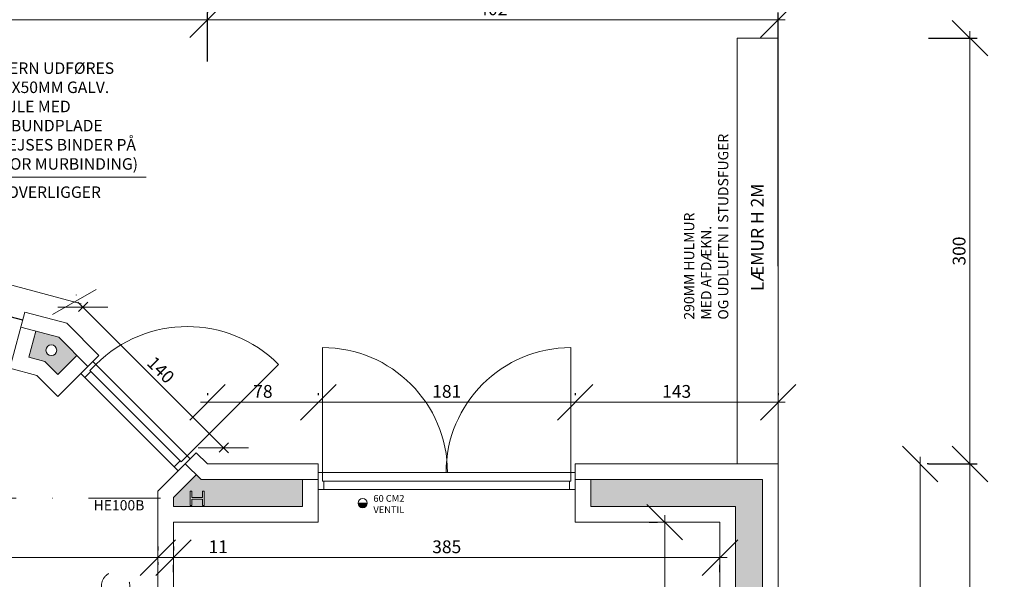
# Model space of a CAD drawing. Units: millimetres. Extents: x 11480 to 33076, y 9769 to 24592.
# Drawn here: x 22251 to 22945, y 11037 to 11432 of the extents above; entities that cross this region are included whole.
import ezdxf

# ---------------------------------------------------------------- set-up
doc = ezdxf.new("R2010")
doc.units = ezdxf.units.MM
doc.header["$PDMODE"] = 64
doc.linetypes.add('ACAD_ISO03W100', pattern=[30, 12, -18])
doc.linetypes.add('DASHDOTX2', pattern=[50.8, 25.4, -12.7, 0, -12.7])
doc.layers.add('stuepl.', color=7, linetype='Continuous')
doc.layers.add('terrænpl.', color=7, linetype='Continuous')
doc.styles.get("Standard").update_dxf_attribs({"font": 'txt.shx', "height": 9})
doc.dimstyles.new('ISO-25', dxfattribs={"dimtxt": 25, "dimasz": 25, "dimexe": 5, "dimexo": 50, "dimgap": 2, "dimtad": 1, "dimtxsty": 'Standard', "dimblk": 'OBLIQUE', "dimcen": 5, "dimdle": 5, "dimclrd": 256, "dimadec": 1, "dimazin": 0, "dimtfac": 1, "dimtmove": 0, "dimatfit": 3, "dimldrblk": 'OBLIQUE', "dimfxl": 0, "dimlwd": 20, "dimarcsym": 0})
pattern_1 = [(0, (4893.6747, 0), (4.7625, 2.74963), [3.175, -6.35]), (120, (4893.6747, 0), (-4.76249943, 2.749631), [3.175, -6.35]), (60, (4893.6747, 0), (5.7e-07, 5.499261), [-6.35, 3.175])]

# ---------------------------------------------------------------- blocks, each defined once
blk = doc.blocks.new('_Oblique')
at = {"color": 0, "linetype": 'ByBlock', "lineweight": -2}
blk.add_line((-0.5, -0.5), (0.5, 0.5), dxfattribs=at)
blk = doc.blocks.new('*D887')
at = {"lineweight": 20, "ltscale": 2}
blk.add_line((22354.81, 11052.65), (22749.81, 11052.65), dxfattribs=at)
at = {"color": 0, "lineweight": -2, "ltscale": 2}
for p, q in [((22359.81, 11042.35), (22359.81, 11047.65)), ((22744.81, 11042.35), (22744.81, 11047.65))]:
    blk.add_line(p, q, dxfattribs=at)
at = {"layer": 'Defpoints', "color": 0, "lineweight": 20, "ltscale": 2}
for p in [(22359.81, 11092.35), (22744.81, 11092.35), (22744.81, 11052.65)]:
    blk.add_point(p, dxfattribs=at)
at = {"lineweight": 20, "ltscale": 2, "xscale": 25, "yscale": 25, "zscale": 25, "rotation": 180}
blk.add_blockref('_Oblique', (22359.81, 11052.65), dxfattribs=at)
at = {"lineweight": 20, "ltscale": 2, "xscale": 25, "yscale": 25, "zscale": 25}
blk.add_blockref('_Oblique', (22744.81, 11052.65), dxfattribs=at)
at = {"color": 0, "lineweight": 20, "ltscale": 2, "insert": (22552.31, 11059.15), "char_height": 9, "attachment_point": 5}
blk.add_mtext('385', dxfattribs=at)
blk = doc.blocks.new('*D889')
at = {"lineweight": 20, "ltscale": 2}
blk.add_line((22920.92, 10238.65), (22920.92, 11123.65), dxfattribs=at)
at = {"color": 0, "lineweight": -2, "ltscale": 2}
for p, q in [((22891.7, 11118.65), (22925.92, 11118.65)), ((22891.7, 10243.65), (22925.92, 10243.65))]:
    blk.add_line(p, q, dxfattribs=at)
at = {"layer": 'Defpoints', "color": 0, "lineweight": 20, "ltscale": 2}
for p in [(22841.7, 11118.65), (22920.92, 11118.65), (22841.7, 10243.65)]:
    blk.add_point(p, dxfattribs=at)
at = {"lineweight": 20, "ltscale": 2, "xscale": 25, "yscale": 25, "zscale": 25}
for p, rotation in [((22920.92, 11118.65), 90), ((22920.92, 10243.65), 270)]:
    blk.add_blockref('_Oblique', p, dxfattribs=dict(at, rotation=rotation))
at = {"color": 0, "lineweight": 20, "ltscale": 2, "insert": (22914.42, 10681.15), "char_height": 9, "attachment_point": 5, "rotation": 90}
blk.add_mtext('875', dxfattribs=at)
blk = doc.blocks.new('*D890')
at = {"color": 0, "lineweight": -2, "ltscale": 2}
for p, q in [((22891.7, 11418.65), (22925.92, 11418.65)), ((22891.7, 11118.65), (22925.92, 11118.65))]:
    blk.add_line(p, q, dxfattribs=at)
at = {"lineweight": 20, "ltscale": 2}
blk.add_line((22920.92, 11113.65), (22920.92, 11423.65), dxfattribs=at)
at = {"layer": 'Defpoints', "color": 0, "lineweight": 20, "ltscale": 2}
for p in [(22841.7, 11418.65), (22920.92, 11418.65), (22841.7, 11118.65)]:
    blk.add_point(p, dxfattribs=at)
at = {"lineweight": 20, "ltscale": 2, "xscale": 25, "yscale": 25, "zscale": 25}
for p, rotation in [((22920.92, 11418.65), 90), ((22920.92, 11118.65), 270)]:
    blk.add_blockref('_Oblique', p, dxfattribs=dict(at, rotation=rotation))
at = {"color": 0, "lineweight": 20, "ltscale": 2, "insert": (22914.42, 11268.65), "char_height": 9, "attachment_point": 5, "rotation": 90}
blk.add_mtext('300', dxfattribs=at)
blk = doc.blocks.new('*D900')
at = {"lineweight": 20, "ltscale": 2}
blk.add_line((22388.81, 11431.61), (21875.81, 11431.61), dxfattribs=at)
at = {"color": 0, "lineweight": -2, "ltscale": 2}
for p, q in [((21880.81, 11402.2), (21880.81, 11436.61)), ((22383.81, 11402.2), (22383.81, 11436.61))]:
    blk.add_line(p, q, dxfattribs=at)
at = {"layer": 'Defpoints', "color": 0, "lineweight": 20, "ltscale": 2}
for p in [(21880.81, 11431.61), (21880.81, 11352.2), (22383.81, 11352.2)]:
    blk.add_point(p, dxfattribs=at)
at = {"lineweight": 20, "ltscale": 2, "xscale": 25, "yscale": 25, "zscale": 25, "rotation": 180}
blk.add_blockref('_Oblique', (21880.81, 11431.61), dxfattribs=at)
at = {"lineweight": 20, "ltscale": 2, "xscale": 25, "yscale": 25, "zscale": 25}
blk.add_blockref('_Oblique', (22383.81, 11431.61), dxfattribs=at)
at = {"color": 0, "lineweight": 20, "ltscale": 2, "insert": (22132.31, 11438.11), "char_height": 9, "attachment_point": 5}
blk.add_mtext('503', dxfattribs=at)
blk = doc.blocks.new('*D902')
at = {"color": 0, "lineweight": -2, "ltscale": 2}
for p, q in [((22383.81, 11452.2), (22383.81, 11436.61)), ((22785.81, 11258.11), (22785.81, 11436.61))]:
    blk.add_line(p, q, dxfattribs=at)
at = {"lineweight": 20, "ltscale": 2}
blk.add_line((22790.81, 11431.61), (22378.81, 11431.61), dxfattribs=at)
at = {"layer": 'Defpoints', "color": 0, "lineweight": 20, "ltscale": 2}
for p in [(22383.81, 11431.61), (22383.81, 11402.2), (22785.81, 11208.11)]:
    blk.add_point(p, dxfattribs=at)
at = {"lineweight": 20, "ltscale": 2, "xscale": 25, "yscale": 25, "zscale": 25, "rotation": 180}
blk.add_blockref('_Oblique', (22383.81, 11431.61), dxfattribs=at)
at = {"lineweight": 20, "ltscale": 2, "xscale": 25, "yscale": 25, "zscale": 25}
blk.add_blockref('_Oblique', (22785.81, 11431.61), dxfattribs=at)
at = {"color": 0, "lineweight": 20, "ltscale": 2, "insert": (22584.81, 11438.11), "char_height": 9, "attachment_point": 5}
blk.add_mtext('402', dxfattribs=at)
blk = doc.blocks.new('*D957')
at = {"lineweight": 20, "ltscale": 2}
blk.add_line((21910.81, 11052.65), (22353.81, 11052.65), dxfattribs=at)
at = {"color": 0, "lineweight": -2, "ltscale": 2}
for p, q in [((21915.81, 11049.5), (21915.81, 11047.65)), ((22348.81, 11049.5), (22348.81, 11047.65))]:
    blk.add_line(p, q, dxfattribs=at)
at = {"layer": 'Defpoints', "color": 0, "lineweight": 20, "ltscale": 2}
for p in [(21915.81, 11099.5), (22348.81, 11099.5), (22348.81, 11052.65)]:
    blk.add_point(p, dxfattribs=at)
at = {"lineweight": 20, "ltscale": 2, "xscale": 25, "yscale": 25, "zscale": 25, "rotation": 180}
blk.add_blockref('_Oblique', (21915.81, 11052.65), dxfattribs=at)
at = {"lineweight": 20, "ltscale": 2, "xscale": 25, "yscale": 25, "zscale": 25}
blk.add_blockref('_Oblique', (22348.81, 11052.65), dxfattribs=at)
at = {"color": 0, "lineweight": 20, "ltscale": 2, "insert": (22132.31, 11059.15), "char_height": 9, "attachment_point": 5}
blk.add_mtext('433', dxfattribs=at)
blk = doc.blocks.new('*D958')
at = {"color": 0, "lineweight": -2, "ltscale": 2}
for p, q in [((22348.81, 11060.51), (22348.81, 11057.65)), ((22359.81, 11060.51), (22359.81, 11057.65))]:
    blk.add_line(p, q, dxfattribs=at)
at = {"lineweight": 20, "ltscale": 2}
for p, q in [((22343.81, 11052.65), (22359.81, 11052.65)), ((22359.81, 11052.65), (22397.81, 11052.65))]:
    blk.add_line(p, q, dxfattribs=at)
at = {"layer": 'Defpoints', "color": 0, "lineweight": 20, "ltscale": 2}
for p in [(22359.81, 11052.65), (22348.81, 11010.51), (22359.81, 11010.51)]:
    blk.add_point(p, dxfattribs=at)
at = {"lineweight": 20, "ltscale": 2, "xscale": 25, "yscale": 25, "zscale": 25, "rotation": 180}
blk.add_blockref('_Oblique', (22348.81, 11052.65), dxfattribs=at)
at = {"lineweight": 20, "ltscale": 2, "xscale": 25, "yscale": 25, "zscale": 25}
blk.add_blockref('_Oblique', (22359.81, 11052.65), dxfattribs=at)
at = {"color": 0, "lineweight": 20, "ltscale": 2, "insert": (22391.31, 11059.15), "char_height": 9, "attachment_point": 5}
blk.add_mtext('11', dxfattribs=at)
blk = doc.blocks.new('*D959')
at = {"color": 0, "lineweight": -2, "ltscale": 2}
for p, q in [((22694.81, 11077.65), (22700.88, 11077.65)), ((22694.81, 10542.65), (22700.88, 10542.65))]:
    blk.add_line(p, q, dxfattribs=at)
at = {"lineweight": 20, "ltscale": 2}
blk.add_line((22705.88, 11082.65), (22705.88, 10537.65), dxfattribs=at)
at = {"layer": 'Defpoints', "color": 0, "lineweight": 20, "ltscale": 2}
for p in [(22744.81, 11077.65), (22705.88, 10542.65), (22744.81, 10542.65)]:
    blk.add_point(p, dxfattribs=at)
at = {"lineweight": 20, "ltscale": 2, "xscale": 25, "yscale": 25, "zscale": 25}
for p, rotation in [((22705.88, 11077.65), 90), ((22705.88, 10542.65), 270)]:
    blk.add_blockref('_Oblique', p, dxfattribs=dict(at, rotation=rotation))
at = {"color": 0, "lineweight": 20, "ltscale": 2, "insert": (22699.38, 10810.15), "char_height": 9, "attachment_point": 5, "rotation": 90}
blk.add_mtext('535', dxfattribs=at)
blk = doc.blocks.new('*D1015')
at = {"lineweight": 20, "ltscale": 2}
blk.add_line((22885.84, 10724.65), (22885.84, 11123.65), dxfattribs=at)
at = {"color": 0, "lineweight": -2, "ltscale": 2}
for p, q in [((22891.7, 11118.65), (22890.84, 11118.65)), ((22891.7, 10729.65), (22890.84, 10729.65))]:
    blk.add_line(p, q, dxfattribs=at)
at = {"layer": 'Defpoints', "color": 0, "lineweight": 20, "ltscale": 2}
for p in [(22841.7, 11118.65), (22885.84, 11118.65), (22841.7, 10729.65)]:
    blk.add_point(p, dxfattribs=at)
at = {"lineweight": 20, "ltscale": 2, "xscale": 25, "yscale": 25, "zscale": 25}
for p, rotation in [((22885.84, 11118.65), 90), ((22885.84, 10729.65), 270)]:
    blk.add_blockref('_Oblique', p, dxfattribs=dict(at, rotation=rotation))
at = {"color": 0, "lineweight": 20, "ltscale": 2, "insert": (22879.34, 10924.15), "char_height": 9, "attachment_point": 5, "rotation": 90}
blk.add_mtext('389', dxfattribs=at)
blk = doc.blocks.new('*D1016')
at = {"color": 0, "lineweight": -2, "ltscale": 2}
for p, q in [((22642.81, 11168.65), (22642.81, 11167.11)), ((22785.81, 11168.65), (22785.81, 11167.11))]:
    blk.add_line(p, q, dxfattribs=at)
at = {"lineweight": 20, "ltscale": 2}
blk.add_line((22790.81, 11162.11), (22637.81, 11162.11), dxfattribs=at)
at = {"layer": 'Defpoints', "color": 0, "lineweight": 20, "ltscale": 2}
for p in [(22642.81, 11162.11), (22642.81, 11118.65), (22785.81, 11118.65)]:
    blk.add_point(p, dxfattribs=at)
at = {"lineweight": 20, "ltscale": 2, "xscale": 25, "yscale": 25, "zscale": 25, "rotation": 180}
blk.add_blockref('_Oblique', (22642.81, 11162.11), dxfattribs=at)
at = {"lineweight": 20, "ltscale": 2, "xscale": 25, "yscale": 25, "zscale": 25}
blk.add_blockref('_Oblique', (22785.81, 11162.11), dxfattribs=at)
at = {"color": 0, "lineweight": 20, "ltscale": 2, "insert": (22714.31, 11168.61), "char_height": 9, "attachment_point": 5}
blk.add_mtext('143', dxfattribs=at)
blk = doc.blocks.new('*D1017')
at = {"color": 0, "lineweight": -2, "ltscale": 2}
for p, q in [((22461.81, 11168.65), (22461.81, 11167.11)), ((22642.81, 11168.65), (22642.81, 11167.11))]:
    blk.add_line(p, q, dxfattribs=at)
at = {"lineweight": 20, "ltscale": 2}
blk.add_line((22647.81, 11162.11), (22456.81, 11162.11), dxfattribs=at)
at = {"layer": 'Defpoints', "color": 0, "lineweight": 20, "ltscale": 2}
for p in [(22461.81, 11162.11), (22461.81, 11118.65), (22642.81, 11118.65)]:
    blk.add_point(p, dxfattribs=at)
at = {"lineweight": 20, "ltscale": 2, "xscale": 25, "yscale": 25, "zscale": 25, "rotation": 180}
blk.add_blockref('_Oblique', (22461.81, 11162.11), dxfattribs=at)
at = {"lineweight": 20, "ltscale": 2, "xscale": 25, "yscale": 25, "zscale": 25}
blk.add_blockref('_Oblique', (22642.81, 11162.11), dxfattribs=at)
at = {"color": 0, "lineweight": 20, "ltscale": 2, "insert": (22552.31, 11168.61), "char_height": 9, "attachment_point": 5}
blk.add_mtext('181', dxfattribs=at)
blk = doc.blocks.new('*D1018')
at = {"color": 0, "lineweight": -2, "ltscale": 2}
for p, q in [((22383.81, 11168.65), (22383.81, 11167.11)), ((22461.81, 11168.65), (22461.81, 11167.11))]:
    blk.add_line(p, q, dxfattribs=at)
at = {"lineweight": 20, "ltscale": 2}
blk.add_line((22378.81, 11162.11), (22466.81, 11162.11), dxfattribs=at)
at = {"layer": 'Defpoints', "color": 0, "lineweight": 20, "ltscale": 2}
for p in [(22461.81, 11162.11), (22383.81, 11118.65), (22461.81, 11118.65)]:
    blk.add_point(p, dxfattribs=at)
at = {"lineweight": 20, "ltscale": 2, "xscale": 25, "yscale": 25, "zscale": 25, "rotation": 180}
blk.add_blockref('_Oblique', (22383.81, 11162.11), dxfattribs=at)
at = {"lineweight": 20, "ltscale": 2, "xscale": 25, "yscale": 25, "zscale": 25}
blk.add_blockref('_Oblique', (22461.81, 11162.11), dxfattribs=at)
at = {"color": 0, "lineweight": 20, "ltscale": 2, "insert": (22422.81, 11168.61), "char_height": 9, "attachment_point": 5}
blk.add_mtext('78', dxfattribs=at)
blk = doc.blocks.new('*D1032')
at = {"color": 0, "lineweight": -2, "ltscale": 2}
for p, q in [((22137.76, 11278.93), (22137.69, 11278.66)), ((22291.34, 11237.78), (22291.27, 11237.51))]:
    blk.add_line(p, q, dxfattribs=at)
at = {"lineweight": 20, "ltscale": 2}
blk.add_line((22131.56, 11275.13), (22294.81, 11231.39), dxfattribs=at)
at = {"layer": 'Defpoints', "color": 0, "lineweight": 20, "ltscale": 2}
for p in [(22124.82, 11230.64), (22289.98, 11232.68), (22278.4, 11189.48)]:
    blk.add_point(p, dxfattribs=at)
at = {"lineweight": 20, "ltscale": 2, "xscale": 25, "yscale": 25, "zscale": 25}
for p, rotation in [((22136.39, 11273.83), 164.9999999999994), ((22289.98, 11232.68), 344.9999999999994)]:
    blk.add_blockref('_Oblique', p, dxfattribs=dict(at, rotation=rotation))
at = {"color": 0, "lineweight": 20, "ltscale": 2, "insert": (22214.87, 11259.53), "char_height": 9, "attachment_point": 5, "rotation": 345}
blk.add_mtext('159', dxfattribs=at)
blk = doc.blocks.new('*D1033')
at = {"lineweight": 20, "ltscale": 2}
blk.add_line((22292.42, 11232.56), (22398.49, 11126.5), dxfattribs=at)
at = {"color": 0, "lineweight": -2, "ltscale": 2}
for p, q in [((22293, 11226.07), (22299.49, 11232.56)), ((22392, 11127.08), (22398.49, 11133.57))]:
    blk.add_line(p, q, dxfattribs=at)
at = {"layer": 'Defpoints', "color": 0, "lineweight": 20, "ltscale": 2}
for p in [(22257.65, 11190.72), (22394.95, 11130.03), (22356.64, 11091.72)]:
    blk.add_point(p, dxfattribs=at)
at = {"lineweight": 20, "ltscale": 2, "xscale": 25, "yscale": 25, "zscale": 25}
for p, rotation in [((22295.96, 11229.03), 135.0000000000011), ((22394.95, 11130.03), 315.0000000000011)]:
    blk.add_blockref('_Oblique', p, dxfattribs=dict(at, rotation=rotation))
at = {"color": 0, "lineweight": 20, "ltscale": 2, "insert": (22350.05, 11184.13), "char_height": 9, "attachment_point": 5, "rotation": 315}
blk.add_mtext('140', dxfattribs=at)
blk = doc.blocks.new('*D1076')
at = {"lineweight": 20, "ltscale": 2}
for p, q in [((15490.39, 13803.59), (15490.39, 13763.59)), ((22150.81, 10200.23), (22257.81, 10200.23))]:
    blk.add_line(p, q, dxfattribs=at)
at = {"color": 0, "lineweight": -2, "ltscale": 2}
for p, q in [((15507.79, 13798.59), (15485.39, 13798.59)), ((15507.79, 13768.59), (15485.39, 13768.59)), ((22155.81, 10193.65), (22155.81, 10195.23)), ((22252.81, 10193.65), (22252.81, 10195.23))]:
    blk.add_line(p, q, dxfattribs=at)
at = {"layer": 'Defpoints', "color": 0, "lineweight": 20, "ltscale": 2}
for p in [(15557.79, 13798.59), (15490.39, 13768.59), (15557.79, 13768.59), (22155.81, 10243.65), (22252.81, 10243.65), (22252.81, 10200.23)]:
    blk.add_point(p, dxfattribs=at)
at = {"lineweight": 20, "ltscale": 2, "xscale": 25, "yscale": 25, "zscale": 25}
for p, rotation in [((15490.39, 13798.59), 90), ((15490.39, 13768.59), 270), ((22155.81, 10200.23), 180)]:
    blk.add_blockref('_Oblique', p, dxfattribs=dict(at, rotation=rotation))
blk.add_blockref('_Oblique', (22252.81, 10200.23), dxfattribs=at)
at = {"color": 0, "lineweight": 20, "ltscale": 2, "insert": (15486.39, 13783.59), "char_height": 4, "attachment_point": 5, "rotation": 90}
blk.add_mtext('30', dxfattribs=at)
at = {"color": 0, "lineweight": 20, "ltscale": 2, "insert": (22204.31, 10206.73), "char_height": 9, "attachment_point": 5}
blk.add_mtext('97', dxfattribs=at)
blk = doc.blocks.new('*D1077')
at = {"lineweight": 20, "ltscale": 2}
for p, q in [((15645.01, 14007.59), (15645.01, 14056.59)), ((22247.81, 10200.23), (22448.81, 10200.23))]:
    blk.add_line(p, q, dxfattribs=at)
at = {"color": 0, "lineweight": -2, "ltscale": 2}
for p, q in [((15648.79, 14051.59), (15650.01, 14051.59)), ((15648.79, 14012.59), (15650.01, 14012.59)), ((22252.81, 10193.65), (22252.81, 10195.23)), ((22443.81, 10193.65), (22443.81, 10195.23))]:
    blk.add_line(p, q, dxfattribs=at)
at = {"layer": 'Defpoints', "color": 0, "lineweight": 20, "ltscale": 2}
for p in [(15598.79, 14051.59), (15645.01, 14051.59), (15598.79, 14012.59), (22252.81, 10243.65), (22443.81, 10243.65), (22443.81, 10200.23)]:
    blk.add_point(p, dxfattribs=at)
at = {"lineweight": 20, "ltscale": 2, "xscale": 25, "yscale": 25, "zscale": 25}
for p, rotation in [((15645.01, 14051.59), 90), ((15645.01, 14012.59), 270), ((22252.81, 10200.23), 180)]:
    blk.add_blockref('_Oblique', p, dxfattribs=dict(at, rotation=rotation))
blk.add_blockref('_Oblique', (22443.81, 10200.23), dxfattribs=at)
at = {"color": 0, "lineweight": 20, "ltscale": 2, "insert": (15641.01, 14032.09), "char_height": 4, "attachment_point": 5, "rotation": 90}
blk.add_mtext('39', dxfattribs=at)
at = {"color": 0, "lineweight": 20, "ltscale": 2, "insert": (22348.31, 10206.73), "char_height": 9, "attachment_point": 5}
blk.add_mtext('191', dxfattribs=at)
blk = doc.blocks.new('*D1092')
at = {"lineweight": 20, "ltscale": 2}
for p, q in [((18791.69, 13763.59), (18791.69, 13803.59)), ((24673.03, 10417.75), (25044.03, 10417.75))]:
    blk.add_line(p, q, dxfattribs=at)
at = {"color": 0, "lineweight": -2, "ltscale": 2}
for p, q in [((18793, 13798.59), (18796.69, 13798.59)), ((18793, 13768.59), (18796.69, 13768.59)), ((24678.03, 10433.88), (24678.03, 10422.75)), ((25039.03, 10433.88), (25039.03, 10422.75))]:
    blk.add_line(p, q, dxfattribs=at)
at = {"layer": 'Defpoints', "color": 0, "lineweight": 20, "ltscale": 2}
for p in [(18743, 13798.59), (18791.69, 13798.59), (18743, 13768.59), (25039.03, 10417.75), (24678.03, 10383.88), (25039.03, 10383.88)]:
    blk.add_point(p, dxfattribs=at)
at = {"lineweight": 20, "ltscale": 2, "xscale": 25, "yscale": 25, "zscale": 25}
for p, rotation in [((18791.69, 13798.59), 90), ((18791.69, 13768.59), 270), ((24678.03, 10417.75), 180)]:
    blk.add_blockref('_Oblique', p, dxfattribs=dict(at, rotation=rotation))
blk.add_blockref('_Oblique', (25039.03, 10417.75), dxfattribs=at)
at = {"color": 0, "lineweight": 20, "ltscale": 2, "insert": (18787.69, 13783.59), "char_height": 4, "attachment_point": 5, "rotation": 90}
blk.add_mtext('30', dxfattribs=at)
at = {"color": 0, "lineweight": 20, "ltscale": 2, "insert": (24858.53, 10424.25), "char_height": 9, "attachment_point": 5}
blk.add_mtext('361', dxfattribs=at)
blk = doc.blocks.new('*D1093')
at = {"lineweight": 20, "ltscale": 2}
for p, q in [((18640.18, 13793.59), (18640.18, 13896.59)), ((25039.03, 10417.75), (25001.03, 10417.75)), ((25055.03, 10417.75), (25039.03, 10417.75))]:
    blk.add_line(p, q, dxfattribs=at)
at = {"color": 0, "lineweight": -2, "ltscale": 2}
for p, q in [((18648.28, 13891.59), (18635.18, 13891.59)), ((18623.98, 13798.59), (18635.18, 13798.59)), ((25039.03, 10433.65), (25039.03, 10422.75)), ((25050.03, 10433.65), (25050.03, 10422.75))]:
    blk.add_line(p, q, dxfattribs=at)
at = {"layer": 'Defpoints', "color": 0, "lineweight": 20, "ltscale": 2}
for p in [(18640.18, 13891.59), (18698.28, 13891.59), (18673.98, 13798.59), (25039.03, 10417.75), (25039.03, 10383.65), (25050.03, 10383.65)]:
    blk.add_point(p, dxfattribs=at)
at = {"lineweight": 20, "ltscale": 2, "xscale": 25, "yscale": 25, "zscale": 25}
for p, rotation in [((18640.18, 13891.59), 90), ((18640.18, 13798.59), 270), ((25039.03, 10417.75), 180)]:
    blk.add_blockref('_Oblique', p, dxfattribs=dict(at, rotation=rotation))
blk.add_blockref('_Oblique', (25050.03, 10417.75), dxfattribs=at)
at = {"color": 0, "lineweight": 20, "ltscale": 2, "insert": (18636.18, 13845.09), "char_height": 4, "attachment_point": 5, "rotation": 90}
blk.add_mtext('93', dxfattribs=at)
at = {"color": 0, "lineweight": 20, "ltscale": 2, "insert": (25007.53, 10424.25), "char_height": 9, "attachment_point": 5}
blk.add_mtext('11', dxfattribs=at)
blk = doc.blocks.new('*D1094')
at = {"color": 0, "lineweight": -2, "ltscale": 2}
for p, q in [((18648.28, 14012.59), (18635.18, 14012.59)), ((18648.28, 13891.59), (18635.18, 13891.59)), ((25297.03, 10433.65), (25297.03, 10422.75)), ((25308.03, 10433.65), (25308.03, 10422.75))]:
    blk.add_line(p, q, dxfattribs=at)
at = {"lineweight": 20, "ltscale": 2}
for p, q in [((18640.18, 13886.59), (18640.18, 14017.59)), ((25292.03, 10417.75), (25308.03, 10417.75)), ((25308.03, 10417.75), (25346.03, 10417.75))]:
    blk.add_line(p, q, dxfattribs=at)
at = {"layer": 'Defpoints', "color": 0, "lineweight": 20, "ltscale": 2}
for p in [(18640.18, 14012.59), (18698.28, 14012.59), (18698.28, 13891.59), (25308.03, 10417.75), (25297.03, 10383.65), (25308.03, 10383.65)]:
    blk.add_point(p, dxfattribs=at)
at = {"lineweight": 20, "ltscale": 2, "xscale": 25, "yscale": 25, "zscale": 25}
for p, rotation in [((18640.18, 14012.59), 90), ((18640.18, 13891.59), 270), ((25297.03, 10417.75), 180)]:
    blk.add_blockref('_Oblique', p, dxfattribs=dict(at, rotation=rotation))
blk.add_blockref('_Oblique', (25308.03, 10417.75), dxfattribs=at)
at = {"color": 0, "lineweight": 20, "ltscale": 2, "insert": (18636.18, 13952.09), "char_height": 4, "attachment_point": 5, "rotation": 90}
blk.add_mtext('121', dxfattribs=at)
at = {"color": 0, "lineweight": 20, "ltscale": 2, "insert": (25339.53, 10424.25), "char_height": 9, "attachment_point": 5}
blk.add_mtext('11', dxfattribs=at)
blk = doc.blocks.new('*D1095')
at = {"lineweight": 20, "ltscale": 2}
for p, q in [((18640.18, 14007.59), (18640.18, 14056.59)), ((25303.03, 10417.75), (26142.03, 10417.75))]:
    blk.add_line(p, q, dxfattribs=at)
at = {"color": 0, "lineweight": -2, "ltscale": 2}
for p, q in [((18625.28, 14051.59), (18635.18, 14051.59)), ((18625.28, 14012.59), (18635.18, 14012.59)), ((25308.03, 10433.65), (25308.03, 10422.75)), ((26137.03, 10433.65), (26137.03, 10422.75))]:
    blk.add_line(p, q, dxfattribs=at)
at = {"layer": 'Defpoints', "color": 0, "lineweight": 20, "ltscale": 2}
for p in [(18640.18, 14051.59), (18675.28, 14051.59), (18675.28, 14012.59), (26137.03, 10417.75), (25308.03, 10383.65), (26137.03, 10383.65)]:
    blk.add_point(p, dxfattribs=at)
at = {"lineweight": 20, "ltscale": 2, "xscale": 25, "yscale": 25, "zscale": 25}
for p, rotation in [((18640.18, 14051.59), 90), ((18640.18, 14012.59), 270), ((25308.03, 10417.75), 180)]:
    blk.add_blockref('_Oblique', p, dxfattribs=dict(at, rotation=rotation))
blk.add_blockref('_Oblique', (26137.03, 10417.75), dxfattribs=at)
at = {"color": 0, "lineweight": 20, "ltscale": 2, "insert": (18636.18, 14032.09), "char_height": 4, "attachment_point": 5, "rotation": 90}
blk.add_mtext('39', dxfattribs=at)
at = {"color": 0, "lineweight": 20, "ltscale": 2, "insert": (25722.53, 10424.25), "char_height": 9, "attachment_point": 5}
blk.add_mtext('829', dxfattribs=at)

msp = doc.modelspace()

# ---------------------------------------------------------------- hatches: boundary and pattern name
at = {"lineweight": 20, "ltscale": 2}
h = msp.add_hatch(dxfattribs=at)
h.set_pattern_fill('HONEY', color=256, style=0)
h.set_pattern_definition(pattern_1)
h.paths.add_polyline_path([(22001.733, 11212.216), (21985.623, 11207.9), (21972.883, 11195.16), (21986.318, 11181.725), (21995.458, 11190.865), (22006.651, 11193.864)])
h.paths.add_polyline_path([(21994.684, 11198.765, -1), (21987.111, 11198.765, -1)], flags=16)
h.paths.add_polyline_path([(22128.525, 11238.237, -0.3651064), (22131.669, 11241.969), (22135.556, 11246.335), (22132.311, 11247.205), (22116.679, 11243.016), (22121.596, 11224.663), (22132.311, 11227.534), (22143.026, 11224.663), (22147.944, 11243.016), (22135.556, 11246.335), (22131.669, 11241.969, -0.4650872), (22136.097, 11238.237, -1)])
h.paths.add_polyline_path([(22278.999, 11207.9), (22262.889, 11212.216), (22257.971, 11193.864), (22269.164, 11190.865), (22278.304, 11181.725), (22291.739, 11195.16)])
h.paths.add_polyline_path([(22277.511, 11198.765, -1), (22269.938, 11198.765, -1)], flags=16)
h = msp.add_hatch(dxfattribs=at)
h.set_pattern_fill('HONEY', color=256, style=0)
h.set_pattern_definition(pattern_1)
h.paths.add_polyline_path([(22774.811, 11107.648), (22653.811, 11107.648), (22653.811, 11088.648), (22755.811, 11088.648), (22755.811, 10740.648), (22774.811, 10740.648)])
h.paths.add_polyline_path([(22760.311, 10757.356), (22770.311, 10757.356), (22770.311, 10756.106), (22765.936, 10756.106), (22765.936, 10748.605), (22770.311, 10748.605), (22770.311, 10747.355), (22760.311, 10747.355), (22760.311, 10748.605), (22764.686, 10748.605), (22764.686, 10756.106), (22760.311, 10756.106)], flags=16)
h.paths.add_polyline_path([(22450.811, 11107.648), (22379.251, 11107.648), (22375.885, 11111.014), (22359.811, 11094.941), (22359.811, 11094.46), (22371.487, 11094.46), (22371.487, 11099.428), (22372.733, 11099.428), (22372.733, 11095.067), (22380.209, 11095.067), (22380.209, 11099.428), (22381.455, 11099.428), (22381.455, 11089.46), (22380.209, 11089.46), (22380.209, 11093.821), (22372.733, 11093.821), (22372.733, 11089.46), (22371.487, 11089.46), (22371.487, 11094.46), (22359.811, 11094.46), (22359.811, 11088.648), (22450.811, 11088.648)])
at = {"layer": 'stuepl.', "lineweight": 20}
msp.add_hatch(color=7, dxfattribs=at).paths.add_polyline_path([(22489.801, 11091.061, 1), (22496.354, 11091.061), (22493.077, 11091.061)])

# ---------------------------------------------------------------- linework, layer by layer
at = {"lineweight": 20, "ltscale": 2}
for p, q in [((22785.811, 11418.648), (22756.811, 11418.648)), ((22756.811, 11418.648), (22756.811, 11118.648)), ((22785.811, 11118.648), (22785.811, 11418.648)), ((22201.781, 11320.715), (22340.497, 11320.715)), ((22461.811, 11118.648), (22383.807, 11118.648)), ((22461.811, 11077.648), (22461.811, 11118.648)), ((22785.811, 11118.648), (22642.811, 11118.648)), ((22642.811, 11077.648), (22642.811, 11118.648)), ((22785.811, 11118.648), (22785.811, 10729.648)), ((22461.811, 11107.648), (22379.251, 11107.648)), ((22450.811, 11088.648), (22450.811, 11107.648)), ((22774.811, 11107.648), (22642.811, 11107.648)), ((22653.811, 11088.648), (22653.811, 11107.648)), ((22774.811, 11107.648), (22774.811, 10729.648)), ((22348.811, 11099.497), (22348.811, 10674.648)), ((22359.811, 11094.941), (22359.811, 11088.648)), ((22450.811, 11088.648), (22359.811, 11088.648)), ((22755.811, 11088.648), (22653.811, 11088.648)), ((22755.811, 11088.648), (22755.811, 10740.648)), ((22461.811, 11077.648), (22359.811, 11077.648)), ((22359.811, 11077.648), (22359.811, 10663.648)), ((22744.811, 11077.648), (22642.811, 11077.648)), ((22744.811, 11077.648), (22744.811, 10729.648))]:
    msp.add_line(p, q, dxfattribs=at)
for p, q in [((22253.558, 11219.893), (22159.863, 11244.999)), ((22305.174, 11188.796), (22300.931, 11184.553)), ((22303.053, 11190.917), (22371.642, 11122.328)), ((22294.567, 11182.432), (22363.157, 11113.842)), ((22301.638, 11183.846), (22297.396, 11179.603)), ((22364.571, 11120.914), (22360.328, 11116.671)), ((22369.521, 11124.449), (22365.278, 11120.206))]:
    msp.add_line(p, q)
at = {"lineweight": 20}
for p, q in [((22255.111, 11225.689), (22244.499, 11186.086)), ((22284.693, 11217.762), (22255.111, 11225.689)), ((22307.295, 11195.16), (22284.693, 11217.762)), ((22278.999, 11207.9), (22252.264, 11215.063)), ((22262.889, 11212.216), (22257.971, 11193.864)), ((22299.517, 11187.382), (22278.999, 11207.9)), ((22464.811, 11112.648), (22464.811, 11200.648)), ((22639.811, 11112.648), (22639.811, 11200.648)), ((22269.164, 11190.865), (22257.971, 11193.864)), ((22278.304, 11181.725), (22269.164, 11190.865)), ((22307.295, 11195.16), (22278.304, 11166.168)), ((22291.739, 11195.16), (22278.304, 11181.725)), ((22369.521, 11124.449), (22433.867, 11188.796)), ((22263.47, 11181.002), (22244.499, 11186.086)), ((22278.304, 11166.168), (22263.47, 11181.002)), ((22375.885, 11126.57), (22348.811, 11099.497)), ((22383.807, 11118.648), (22375.885, 11126.57)), ((22379.251, 11107.648), (22368.106, 11118.792)), ((22461.811, 11112.648), (22464.811, 11112.648)), ((22461.811, 11112.648), (22464.811, 11112.648)), ((22461.811, 11112.648), (22461.811, 11100.648)), ((22642.811, 11112.648), (22464.811, 11112.648)), ((22464.811, 11112.648), (22464.811, 11106.648)), ((22464.811, 11112.648), (22464.811, 11106.648)), ((22642.811, 11112.648), (22639.811, 11112.648)), ((22639.811, 11112.648), (22639.811, 11106.648)), ((22642.811, 11112.648), (22642.811, 11100.648)), ((22642.811, 11112.648), (22642.811, 11100.648)), ((22375.885, 11111.014), (22359.811, 11094.941)), ((22464.811, 11106.648), (22465.811, 11106.648)), ((22639.811, 11106.648), (22465.811, 11106.648)), ((22465.811, 11106.648), (22465.811, 11100.648)), ((22639.811, 11106.648), (22638.811, 11106.648)), ((22638.811, 11106.648), (22638.811, 11100.648)), ((22642.811, 11106.648), (22642.811, 11100.648)), ((22461.811, 11100.648), (22465.811, 11100.648)), ((22465.811, 11100.648), (22642.811, 11100.648))]:
    msp.add_line(p, q, dxfattribs=at)
at = {"lineweight": 25}
msp.add_line((22300.931, 11184.553), (22365.278, 11120.206), dxfattribs=at)
at = {"color": 1, "lineweight": 20, "ltscale": 2}
msp.add_line((22381.455, 11089.46), (22381.455, 11099.428), dxfattribs=at)
at = {"color": 1, "linetype": 'DASHDOTX2', "lineweight": 20, "ltscale": 2}
msp.add_line((21893.135, 11094.46), (22371.487, 11094.46), dxfattribs=at)
at = {"lineweight": 20}
msp.add_circle((22273.725, 11198.765), 3.786, dxfattribs=at)
at = {"linetype": 'ACAD_ISO03W100', "lineweight": 20}
msp.add_circle((22319.05, 11032.679), 10, dxfattribs=at)
at = {"lineweight": 20}
for centre, radius, start, end in [((22369.521, 11124.449), 91, 45, 135), ((22464.811, 11112.648), 88, 0, 90), ((22639.811, 11112.648), 88, 90, 180)]:
    msp.add_arc(centre, radius, start, end, dxfattribs=at)
at = {"layer": 'stuepl.', "color": 7, "lineweight": 20}
for q in [(22489.801, 11091.061), (22496.354, 11091.061)]:
    msp.add_line((22493.077, 11091.061), q, dxfattribs=at)
msp.add_circle((22493.077, 11091.061), 3.277, dxfattribs=at)
at = {"layer": 'terrænpl.', "color": 1, "lineweight": 20, "ltscale": 0.25}
for p, q in [((22371.487, 11089.46), (22371.487, 11099.428)), ((22371.487, 11099.428), (22372.733, 11099.428)), ((22372.733, 11099.428), (22372.733, 11095.067)), ((22380.209, 11095.067), (22380.209, 11099.428)), ((22380.209, 11099.428), (22381.455, 11099.428)), ((22372.733, 11095.067), (22380.209, 11095.067)), ((22380.209, 11093.821), (22372.733, 11093.821)), ((22372.733, 11093.821), (22372.733, 11089.46)), ((22380.209, 11089.46), (22380.209, 11093.821)), ((22372.733, 11089.46), (22371.487, 11089.46)), ((22381.455, 11089.46), (22380.209, 11089.46))]:
    msp.add_line(p, q, dxfattribs=at)

# ---------------------------------------------------------------- texts
at = {"lineweight": 20, "ltscale": 2, "attachment_point": 1}
for s, insert, char_height, width in [('ANKERJERN UDFØRES\\PSOM Ø 4X50MM GALV. \\PSTÅLSØJLE MED\\PTOP OG BUNDPLADE\\P(DER SVEJSES BINDER PÅ\\PSØJLE FOR MURBINDING)', (22202.707, 11401.586), 8.1, 221.4027), ('MURET OVERLIGGER', (22203.071, 11314.193), 8.1, 174.23613), ('60 CM2\\PVENTIL', (22500.647, 11096.806), 4.8, 64.04845)]:
    msp.add_mtext(s, dxfattribs=dict(at, insert=insert, char_height=char_height, width=width))
at = {"lineweight": 20, "ltscale": 2, "attachment_point": 1, "rotation": 90}
for s, insert, char_height, width in [('290MM HULMUR\\PMED AFDÆKN.\\POG UDLUFTN I STUDSFUGER', (22719.479, 11220.365), 7.2, 224.86592), ('LÆMUR H 2M', (22766.614, 11240.387), 9, 397.674)]:
    msp.add_mtext(s, dxfattribs=dict(at, insert=insert, char_height=char_height, width=width))
at = {"color": 1, "lineweight": 20, "ltscale": 2, "insert": (22303.537, 11093.16), "char_height": 7.2, "width": 161.56672, "attachment_point": 1}
msp.add_mtext('HE100B', dxfattribs=at)

# ---------------------------------------------------------------- dimensions: what is measured, and where the dimension line sits
at = {"lineweight": 20, "ltscale": 2}
for base, p1, p2, picture, middle in [((15645.014, 14051.587), (15598.795, 14012.587), (15598.795, 14051.587), '*D1077', (15641.014, 14032.087)), ((18640.178, 14051.587), (18675.278, 14012.587), (18675.278, 14051.587), '*D1095', (18636.178, 14032.087)), ((18640.178, 14012.587), (18698.278, 13891.587), (18698.278, 14012.587), '*D1094', (18636.178, 13952.087)), ((18640.178, 13891.587), (18673.978, 13798.587), (18698.278, 13891.587), '*D1093', (18636.178, 13845.087)), ((15490.392, 13768.587), (15557.795, 13798.587), (15557.795, 13768.587), '*D1076', (15486.392, 13783.587)), ((18791.694, 13798.587), (18743, 13768.587), (18743, 13798.587), '*D1092', (18787.694, 13783.587)), ((22920.925, 11418.648), (22841.699, 11118.648), (22841.699, 11418.648), '*D890', (22914.425, 11268.648)), ((22920.925, 11118.648), (22841.699, 10243.648), (22841.699, 11118.648), '*D889', (22914.425, 10681.148)), ((22885.837, 11118.648), (22841.699, 10729.648), (22841.699, 11118.648), '*D1015', (22879.337, 10924.148)), ((22705.883, 10542.648), (22744.811, 11077.648), (22744.811, 10542.648), '*D959', (22699.383, 10810.148))]:
    dim = msp.add_linear_dim(base=base, p1=p1, p2=p2, angle=90, dimstyle='ISO-25', dxfattribs=at)
    dim.commit()
    dim.dimension.update_dxf_attribs({"geometry": picture, "text_midpoint": middle})
for base, p1, p2, picture, middle in [((22443.811, 10200.23), (22252.811, 10243.648), (22443.811, 10243.648), '*D1077', (22348.311, 10206.73)), ((26137.029, 10417.751), (25308.029, 10383.648), (26137.029, 10383.648), '*D1095', (25722.529, 10424.251)), ((25308.029, 10417.751), (25297.029, 10383.648), (25308.029, 10383.648), '*D1094', (25339.529, 10424.251)), ((25039.029, 10417.751), (25050.029, 10383.648), (25039.029, 10383.648), '*D1093', (25007.529, 10424.251)), ((22252.811, 10200.23), (22155.811, 10243.648), (22252.811, 10243.648), '*D1076', (22204.311, 10206.73)), ((25039.029, 10417.751), (24678.029, 10383.878), (25039.029, 10383.878), '*D1092', (24858.529, 10424.251)), ((22383.807, 11431.614), (22785.811, 11208.11), (22383.807, 11402.203), '*D902', (22584.809, 11438.114)), ((21880.807, 11431.614), (22383.807, 11352.203), (21880.807, 11352.203), '*D900', (22132.307, 11438.114)), ((22461.811, 11162.109), (22383.807, 11118.648), (22461.811, 11118.648), '*D1018', (22422.809, 11168.609)), ((22461.811, 11162.109), (22642.811, 11118.648), (22461.811, 11118.648), '*D1017', (22552.311, 11168.609)), ((22642.811, 11162.109), (22785.811, 11118.648), (22642.811, 11118.648), '*D1016', (22714.311, 11168.609)), ((22348.811, 11052.651), (21915.811, 11099.497), (22348.811, 11099.497), '*D957', (22132.311, 11059.151)), ((22744.811, 11052.651), (22359.811, 11092.346), (22744.811, 11092.346), '*D887', (22552.311, 11059.151))]:
    dim = msp.add_linear_dim(base=base, p1=p1, p2=p2, dimstyle='ISO-25', dxfattribs=at)
    dim.commit()
    dim.dimension.update_dxf_attribs({"geometry": picture, "text_midpoint": middle})
for p1, p2, distance, picture, middle in [((22124.82, 11230.635), (22278.402, 11189.483), 44.721, '*D1032', (22214.868, 11259.534)), ((22257.647, 11190.716), (22356.642, 11091.721), 54.182, '*D1033', (22350.053, 11184.127))]:
    dim = msp.add_aligned_dim(p1=p1, p2=p2, distance=distance, dimstyle='ISO-25', dxfattribs=at)
    dim.commit()
    dim.dimension.update_dxf_attribs({"geometry": picture, "text_midpoint": middle})
dim = msp.add_linear_dim(base=(22359.811, 11052.651), p1=(22348.811, 11010.507), p2=(22359.811, 11010.507), dimstyle='ISO-25', dxfattribs=at)
dim.commit()
dim.dimension.update_dxf_attribs({"geometry": '*D958', "text_midpoint": (22391.311, 11052.651), "dimtype": 160})

doc.saveas('drawing.dxf')
